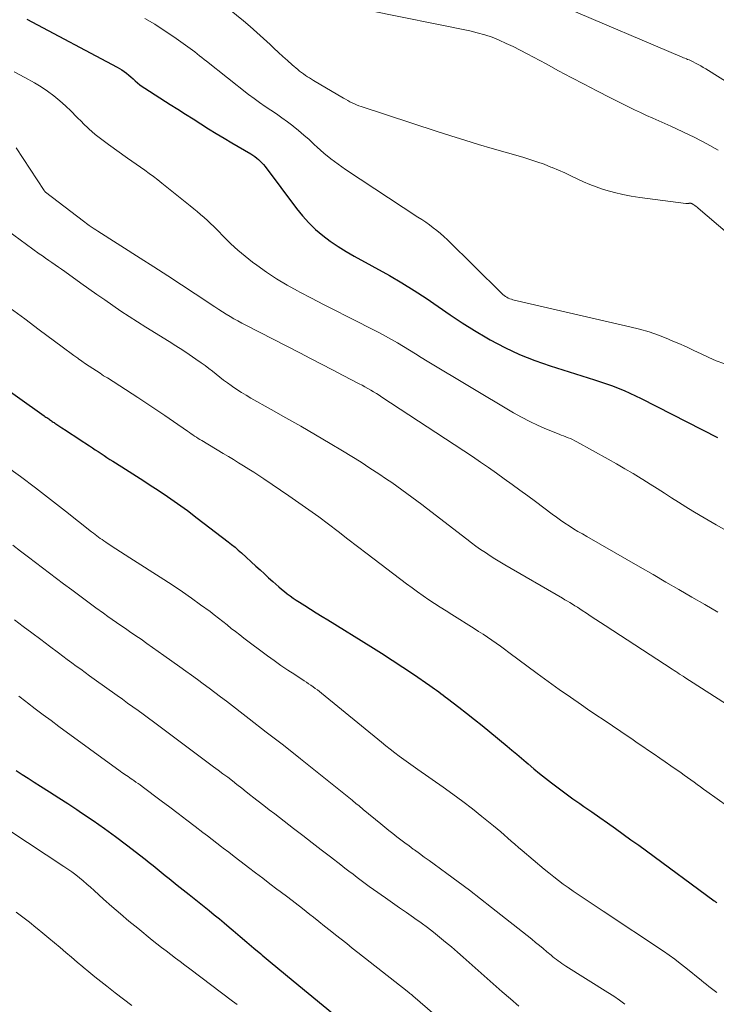
# Model space of a CAD drawing. Units: feet. Extents: x 1924999 to 1930005, y 495678 to 500008.
# Drawn here: x 1925178 to 1925262, y 496199 to 496318 of the extents above; entities that cross this region are included whole.
import ezdxf

# ---------------------------------------------------------------- set-up
doc = ezdxf.new("R2010")
doc.units = ezdxf.units.FT
doc.header["$LTSCALE"] = 100
doc.header["$MEASUREMENT"] = 0
doc.layers.add('CONTOUR INDEX', color=32, linetype='Continuous', lineweight=25)
doc.layers.add('CONTOUR INTERMEDIATE', color=40, linetype='Continuous', lineweight=15)

msp = doc.modelspace()

# ---------------------------------------------------------------- linework, layer by layer
at = {"layer": 'CONTOUR INDEX', "flags": 128}
for points, elevation in [([(1925178.57, 496318.41), (1925189.5, 496312.61), (1925189.8, 496312.44), (1925190.09, 496312.26), (1925190.38, 496312.06), (1925190.65, 496311.85), (1925190.92, 496311.63), (1925191.19, 496311.41), (1925191.45, 496311.18), (1925191.7, 496310.95), (1925191.72, 496310.93), (1925191.99, 496310.69), (1925192.27, 496310.47), (1925192.56, 496310.26), (1925192.86, 496310.06), (1925195.96, 496308.08), (1925196.89, 496307.49), (1925197.82, 496306.9), (1925198.75, 496306.31), (1925199.68, 496305.72), (1925200.61, 496305.13), (1925201.54, 496304.55), (1925202.49, 496303.98), (1925203.43, 496303.42), (1925205.76, 496302.06), (1925206, 496301.91), (1925206.24, 496301.75), (1925206.47, 496301.57), (1925206.69, 496301.39), (1925206.89, 496301.2), (1925207.09, 496300.99), (1925207.28, 496300.78), (1925207.46, 496300.55), (1925211.27, 496295.43), (1925211.99, 496294.54), (1925212.76, 496293.7), (1925213.59, 496292.91), (1925214.46, 496292.18), (1925215.38, 496291.49), (1925216.33, 496290.84), (1925217.3, 496290.23), (1925218.29, 496289.65), (1925222.55, 496287.3), (1925224.07, 496286.43), (1925225.57, 496285.51), (1925227.03, 496284.55), (1925228.47, 496283.55), (1925229.91, 496282.55), (1925231.38, 496281.57), (1925232.87, 496280.65), (1925234.38, 496279.76), (1925234.79, 496279.52), (1925236.55, 496278.59), (1925238.34, 496277.74), (1925240.19, 496277.01), (1925242.06, 496276.35), (1925247.45, 496274.65), (1925248.18, 496274.42), (1925248.9, 496274.17), (1925249.61, 496273.91), (1925250.33, 496273.63), (1925251.03, 496273.34), (1925251.73, 496273.04), (1925252.42, 496272.72), (1925253.11, 496272.38), (1925262.39, 496267.65)], 920), ([(1925174.14, 496274.88), (1925180.65, 496270.29), (1925180.76, 496270.21), (1925180.87, 496270.13), (1925180.98, 496270.06), (1925181.09, 496269.98), (1925181.21, 496269.9), (1925181.32, 496269.82), (1925181.42, 496269.75), (1925181.53, 496269.67), (1925181.64, 496269.6), (1925181.75, 496269.52), (1925181.86, 496269.45), (1925181.97, 496269.38), (1925182.8, 496268.83), (1925183.33, 496268.48), (1925183.86, 496268.13), (1925184.38, 496267.79), (1925184.91, 496267.44), (1925186.15, 496266.63), (1925186.51, 496266.4), (1925186.86, 496266.16), (1925187.22, 496265.93), (1925187.57, 496265.69), (1925187.93, 496265.46), (1925188.28, 496265.22), (1925188.64, 496264.99), (1925189, 496264.76), (1925190.07, 496264.08), (1925190.96, 496263.51), (1925191.85, 496262.94), (1925192.74, 496262.37), (1925193.63, 496261.79), (1925194.36, 496261.32), (1925195.61, 496260.49), (1925196.84, 496259.64), (1925198.05, 496258.77), (1925199.24, 496257.87), (1925203, 496254.98), (1925203.41, 496254.65), (1925203.82, 496254.32), (1925204.22, 496253.98), (1925204.62, 496253.63), (1925206.36, 496252.04), (1925206.88, 496251.57), (1925207.39, 496251.1), (1925207.9, 496250.63), (1925208.42, 496250.16), (1925208.78, 496249.83), (1925209.12, 496249.54), (1925209.46, 496249.24), (1925209.81, 496248.96), (1925210.16, 496248.68), (1925210.53, 496248.42), (1925210.89, 496248.16), (1925211.26, 496247.91), (1925211.64, 496247.66), (1925212.28, 496247.26), (1925212.98, 496246.81), (1925213.68, 496246.38), (1925214.38, 496245.94), (1925215.09, 496245.5), (1925220.3, 496242.28), (1925221.61, 496241.46), (1925222.91, 496240.62), (1925224.19, 496239.77), (1925225.47, 496238.91), (1925227.47, 496237.53), (1925227.74, 496237.35), (1925228.01, 496237.16), (1925228.27, 496236.96), (1925228.54, 496236.77), (1925228.8, 496236.57), (1925229.06, 496236.37), (1925229.32, 496236.17), (1925229.59, 496235.97), (1925230.97, 496234.91), (1925231.92, 496234.17), (1925232.87, 496233.43), (1925233.8, 496232.68), (1925234.73, 496231.92), (1925236.85, 496230.18), (1925237.43, 496229.7), (1925238.02, 496229.21), (1925238.6, 496228.72), (1925239.17, 496228.23), (1925239.4, 496228.04), (1925240.09, 496227.45), (1925240.79, 496226.87), (1925241.5, 496226.3), (1925242.22, 496225.74), (1925242.38, 496225.61), (1925243.19, 496225), (1925244, 496224.39), (1925244.83, 496223.8), (1925245.66, 496223.22), (1925246.17, 496222.86), (1925247.12, 496222.2), (1925248.08, 496221.53), (1925249.03, 496220.86), (1925249.98, 496220.19), (1925250.93, 496219.51), (1925251.87, 496218.83), (1925252.81, 496218.15), (1925253.75, 496217.46), (1925261.97, 496211.39), (1925262.03, 496211.35), (1925262.08, 496211.31), (1925262.14, 496211.27), (1925262.19, 496211.23), (1925262.28, 496211.17)], 940), ([(1925177.28, 496227.22), (1925177.99, 496226.75), (1925178.71, 496226.28), (1925179.44, 496225.82), (1925180.2, 496225.34), (1925181.31, 496224.64), (1925182.42, 496223.93), (1925183.52, 496223.21), (1925184.61, 496222.49), (1925185.21, 496222.09), (1925186.6, 496221.15), (1925187.97, 496220.19), (1925189.32, 496219.2), (1925190.65, 496218.19), (1925192.92, 496216.45), (1925193.41, 496216.07), (1925193.9, 496215.68), (1925194.38, 496215.29), (1925194.86, 496214.9), (1925195.34, 496214.5), (1925195.83, 496214.11), (1925196.31, 496213.72), (1925196.8, 496213.33), (1925198.24, 496212.19), (1925198.86, 496211.7), (1925199.47, 496211.21), (1925200.09, 496210.72), (1925200.7, 496210.22), (1925201.31, 496209.72), (1925201.92, 496209.22), (1925202.52, 496208.72), (1925203.12, 496208.2), (1925203.59, 496207.8), (1925204.43, 496207.09), (1925205.26, 496206.38), (1925206.1, 496205.67), (1925206.94, 496204.96), (1925207.13, 496204.8), (1925208.07, 496204.02), (1925209, 496203.24), (1925209.95, 496202.46), (1925210.89, 496201.69), (1925218.17, 496195.7)], 960)]:
    msp.add_lwpolyline(points, dxfattribs=dict(at, elevation=elevation))
at = {"layer": 'CONTOUR INTERMEDIATE', "flags": 128}
for points, elevation in [([(1925200.17, 496322.06), (1925204.84, 496318.21), (1925205.67, 496317.52), (1925206.48, 496316.81), (1925207.28, 496316.09), (1925208.07, 496315.36), (1925208.55, 496314.9), (1925209.1, 496314.39), (1925209.64, 496313.88), (1925210.2, 496313.39), (1925210.76, 496312.9), (1925211.44, 496312.31), (1925211.66, 496312.12), (1925211.89, 496311.94), (1925212.13, 496311.77), (1925212.37, 496311.6), (1925212.61, 496311.44), (1925212.86, 496311.29), (1925213.1, 496311.13), (1925213.35, 496310.98), (1925216.97, 496308.84), (1925217.23, 496308.7), (1925217.5, 496308.55), (1925217.76, 496308.41), (1925218.03, 496308.27), (1925218.3, 496308.15), (1925218.57, 496308.03), (1925218.85, 496307.92), (1925219.13, 496307.82), (1925228.36, 496304.8), (1925230.02, 496304.26), (1925231.69, 496303.74), (1925233.37, 496303.23), (1925235.04, 496302.74), (1925238.74, 496301.67), (1925239.6, 496301.41), (1925240.46, 496301.12), (1925241.32, 496300.81), (1925242.16, 496300.48), (1925242.3, 496300.42), (1925243.06, 496300.1), (1925243.83, 496299.76), (1925244.58, 496299.41), (1925245.34, 496299.05), (1925246.09, 496298.7), (1925246.86, 496298.37), (1925247.63, 496298.08), (1925248.42, 496297.81), (1925248.84, 496297.67), (1925249.86, 496297.38), (1925250.88, 496297.13), (1925251.91, 496296.93), (1925252.95, 496296.77), (1925258.52, 496296.06), (1925258.6, 496296.05), (1925258.68, 496296.05), (1925258.76, 496296.05), (1925258.84, 496296.06), (1925258.9, 496296.07), (1925258.95, 496296.08), (1925259, 496296.08), (1925259.05, 496296.08), (1925259.1, 496296.09), (1925259.15, 496296.08), (1925259.19, 496296.07), (1925259.24, 496296.06), (1925259.28, 496296.03), (1925259.49, 496295.9), (1925259.63, 496295.8), (1925259.77, 496295.7), (1925259.9, 496295.59), (1925260.03, 496295.48), (1925275.94, 496281.91)], 912), ([(1925219.9, 496319.5), (1925232.3, 496316.99), (1925233.22, 496316.78), (1925234.12, 496316.53), (1925235.01, 496316.22), (1925235.88, 496315.87), (1925236.74, 496315.49), (1925237.59, 496315.09), (1925238.43, 496314.67), (1925239.27, 496314.23), (1925241.56, 496312.99), (1925243.09, 496312.16), (1925244.63, 496311.34), (1925246.18, 496310.53), (1925247.73, 496309.73), (1925249.38, 496308.87), (1925250.11, 496308.5), (1925250.83, 496308.14), (1925251.56, 496307.78), (1925252.29, 496307.43), (1925253.03, 496307.08), (1925253.77, 496306.74), (1925254.51, 496306.41), (1925255.25, 496306.07), (1925256.71, 496305.43), (1925258.18, 496304.75), (1925259.63, 496304.05), (1925261.06, 496303.3), (1925262.47, 496302.53)], 908), ([(1925243.8, 496319.89), (1925258.09, 496313.82), (1925258.26, 496313.75), (1925258.42, 496313.68), (1925258.59, 496313.61), (1925258.75, 496313.54), (1925258.92, 496313.47), (1925259.08, 496313.4), (1925259.24, 496313.32), (1925259.41, 496313.24), (1925259.72, 496313.08), (1925260.03, 496312.91), (1925260.34, 496312.74), (1925260.65, 496312.56), (1925260.95, 496312.38), (1925271.82, 496305.56)], 904), ([(1925192.88, 496318.52), (1925194.07, 496317.81), (1925195.24, 496317.05), (1925196.39, 496316.27), (1925198.09, 496315.08), (1925198.38, 496314.87), (1925198.66, 496314.66), (1925198.95, 496314.44), (1925199.23, 496314.21), (1925199.5, 496313.98), (1925199.78, 496313.76), (1925200.06, 496313.53), (1925200.34, 496313.31), (1925205.47, 496309.29), (1925206.13, 496308.79), (1925206.79, 496308.31), (1925207.47, 496307.84), (1925208.15, 496307.39), (1925208.84, 496306.93), (1925209.51, 496306.46), (1925210.17, 496305.98), (1925210.82, 496305.48), (1925210.87, 496305.44), (1925211.53, 496304.91), (1925212.18, 496304.36), (1925212.81, 496303.8), (1925213.44, 496303.22), (1925213.8, 496302.89), (1925214.61, 496302.16), (1925215.45, 496301.47), (1925216.33, 496300.82), (1925217.22, 496300.19), (1925226.02, 496294.41), (1925226.49, 496294.09), (1925226.96, 496293.77), (1925227.42, 496293.45), (1925227.87, 496293.11), (1925228.32, 496292.77), (1925228.76, 496292.41), (1925229.18, 496292.03), (1925229.59, 496291.64), (1925236.16, 496285.15), (1925236.31, 496285.02), (1925236.47, 496284.89), (1925236.63, 496284.77), (1925236.8, 496284.67), (1925236.98, 496284.57), (1925237.17, 496284.49), (1925237.36, 496284.43), (1925237.55, 496284.37), (1925251.75, 496281.1), (1925252.92, 496280.8), (1925254.08, 496280.46), (1925255.23, 496280.05), (1925256.36, 496279.61), (1925256.76, 496279.44), (1925257.68, 496279.04), (1925258.59, 496278.64), (1925259.5, 496278.22), (1925260.4, 496277.79), (1925261.31, 496277.37), (1925262.22, 496276.97), (1925263.15, 496276.61)], 916), ([(1925177, 496312.04), (1925178.31, 496311.34), (1925179.5, 496310.68), (1925180.3, 496310.2), (1925181.08, 496309.69), (1925181.83, 496309.12), (1925182.55, 496308.52), (1925183.24, 496307.89), (1925183.93, 496307.24), (1925184.6, 496306.58), (1925185.26, 496305.92), (1925185.37, 496305.81), (1925186.1, 496305.11), (1925186.85, 496304.43), (1925187.64, 496303.8), (1925188.46, 496303.2), (1925190.79, 496301.57), (1925191.31, 496301.2), (1925191.84, 496300.83), (1925192.37, 496300.46), (1925192.89, 496300.08), (1925193.41, 496299.7), (1925193.93, 496299.32), (1925194.44, 496298.93), (1925194.94, 496298.53), (1925198.39, 496295.75), (1925198.81, 496295.41), (1925199.23, 496295.06), (1925199.65, 496294.71), (1925200.06, 496294.35), (1925200.47, 496293.99), (1925200.86, 496293.62), (1925201.25, 496293.24), (1925201.64, 496292.85), (1925202.49, 496291.97), (1925203.32, 496291.17), (1925204.17, 496290.38), (1925205.05, 496289.64), (1925205.96, 496288.93), (1925206.46, 496288.56), (1925207.65, 496287.71), (1925208.87, 496286.9), (1925210.13, 496286.15), (1925211.41, 496285.44), (1925211.68, 496285.29), (1925213.12, 496284.55), (1925214.55, 496283.8), (1925216, 496283.06), (1925217.44, 496282.33), (1925221.34, 496280.34), (1925222.09, 496279.95), (1925222.83, 496279.55), (1925223.55, 496279.12), (1925224.27, 496278.69), (1925224.99, 496278.24), (1925225.71, 496277.8), (1925226.43, 496277.36), (1925227.15, 496276.93), (1925237.62, 496270.65), (1925238.59, 496270.1), (1925239.58, 496269.58), (1925240.59, 496269.11), (1925241.62, 496268.67), (1925243.15, 496268.05), (1925243.42, 496267.95), (1925243.7, 496267.84), (1925243.97, 496267.73), (1925244.24, 496267.62), (1925244.52, 496267.51), (1925244.78, 496267.39), (1925245.05, 496267.26), (1925245.31, 496267.12), (1925249.12, 496265), (1925250.13, 496264.44), (1925251.13, 496263.86), (1925252.12, 496263.27), (1925253.1, 496262.67), (1925253.32, 496262.53), (1925254.19, 496261.99), (1925255.06, 496261.44), (1925255.92, 496260.89), (1925256.78, 496260.33), (1925257.64, 496259.78), (1925258.51, 496259.23), (1925259.38, 496258.7), (1925260.26, 496258.18), (1925262.2, 496257.05), (1925264.07, 496255.99)], 924), ([(1925177.28, 496302.8), (1925180.64, 496297.64), (1925180.66, 496297.62), (1925180.67, 496297.6), (1925180.68, 496297.58), (1925180.7, 496297.57), (1925180.76, 496297.5), (1925180.78, 496297.48), (1925180.79, 496297.47), (1925180.81, 496297.45), (1925180.83, 496297.44), (1925185.43, 496293.9), (1925185.6, 496293.77), (1925185.78, 496293.64), (1925185.95, 496293.51), (1925186.13, 496293.38), (1925186.24, 496293.31), (1925186.47, 496293.15), (1925186.71, 496292.99), (1925186.94, 496292.84), (1925187.18, 496292.68), (1925192.3, 496289.43), (1925193.97, 496288.36), (1925195.65, 496287.28), (1925197.31, 496286.19), (1925198.98, 496285.1), (1925201.39, 496283.49), (1925201.85, 496283.2), (1925202.3, 496282.91), (1925202.76, 496282.62), (1925203.23, 496282.34), (1925203.69, 496282.07), (1925204.16, 496281.8), (1925204.64, 496281.54), (1925205.12, 496281.29), (1925211.67, 496277.92), (1925213, 496277.24), (1925214.32, 496276.56), (1925215.64, 496275.87), (1925216.96, 496275.19), (1925218.89, 496274.18), (1925219.24, 496274), (1925219.59, 496273.8), (1925219.94, 496273.61), (1925220.29, 496273.4), (1925220.63, 496273.2), (1925220.97, 496272.99), (1925221.31, 496272.77), (1925221.65, 496272.55), (1925232.62, 496265.33), (1925233.6, 496264.67), (1925234.58, 496264.01), (1925235.54, 496263.33), (1925236.5, 496262.65), (1925237.45, 496261.96), (1925238.4, 496261.26), (1925239.34, 496260.56), (1925240.29, 496259.86), (1925242.32, 496258.33), (1925242.82, 496257.96), (1925243.33, 496257.6), (1925243.85, 496257.25), (1925244.37, 496256.91), (1925244.9, 496256.58), (1925245.43, 496256.25), (1925245.97, 496255.94), (1925246.5, 496255.62), (1925252.98, 496251.91), (1925254.55, 496251.01), (1925256.12, 496250.1), (1925257.69, 496249.19), (1925259.26, 496248.28), (1925260.83, 496247.37), (1925262.4, 496246.46)], 928), ([(1925176.21, 496292.78), (1925180.06, 496289.96), (1925180.44, 496289.68), (1925180.82, 496289.41), (1925181.21, 496289.14), (1925181.6, 496288.87), (1925181.99, 496288.61), (1925182.38, 496288.34), (1925182.77, 496288.07), (1925183.16, 496287.79), (1925185.1, 496286.4), (1925186.07, 496285.71), (1925187.05, 496285.02), (1925188.02, 496284.34), (1925189, 496283.66), (1925189.98, 496282.99), (1925190.98, 496282.33), (1925191.98, 496281.68), (1925192.99, 496281.05), (1925195.83, 496279.3), (1925196.65, 496278.78), (1925197.47, 496278.26), (1925198.27, 496277.72), (1925199.07, 496277.17), (1925199.73, 496276.71), (1925200.2, 496276.38), (1925200.65, 496276.04), (1925201.1, 496275.68), (1925201.55, 496275.33), (1925201.99, 496274.96), (1925202.44, 496274.61), (1925202.9, 496274.27), (1925203.36, 496273.94), (1925203.5, 496273.84), (1925204.05, 496273.47), (1925204.6, 496273.11), (1925205.16, 496272.77), (1925205.73, 496272.44), (1925208.2, 496271.06), (1925210, 496270.04), (1925211.8, 496269.02), (1925213.59, 496267.97), (1925215.37, 496266.92), (1925216.88, 496266.01), (1925218, 496265.33), (1925219.11, 496264.64), (1925220.2, 496263.94), (1925221.29, 496263.22), (1925222.21, 496262.6), (1925222.84, 496262.18), (1925223.45, 496261.75), (1925224.07, 496261.31), (1925224.67, 496260.87), (1925225.28, 496260.42), (1925225.88, 496259.97), (1925226.48, 496259.51), (1925227.07, 496259.05), (1925231.95, 496255.3), (1925232.5, 496254.88), (1925233.06, 496254.47), (1925233.63, 496254.07), (1925234.2, 496253.67), (1925234.78, 496253.29), (1925235.37, 496252.91), (1925235.96, 496252.55), (1925236.56, 496252.19), (1925243.56, 496248.14), (1925243.86, 496247.96), (1925244.17, 496247.78), (1925244.47, 496247.6), (1925244.77, 496247.42), (1925245.07, 496247.23), (1925245.37, 496247.04), (1925245.67, 496246.85), (1925245.96, 496246.66), (1925246.49, 496246.31), (1925247.05, 496245.94), (1925247.61, 496245.57), (1925248.17, 496245.2), (1925248.73, 496244.84), (1925256.87, 496239.52), (1925257.1, 496239.37), (1925257.32, 496239.23), (1925257.55, 496239.08), (1925257.78, 496238.93), (1925258.2, 496238.66), (1925258.22, 496238.65), (1925258.23, 496238.64), (1925258.25, 496238.63), (1925258.27, 496238.62), (1925258.33, 496238.57), (1925258.35, 496238.56), (1925258.37, 496238.55), (1925258.38, 496238.54), (1925258.4, 496238.53), (1925264.04, 496234.93)], 932), ([(1925176.55, 496283.33), (1925178.31, 496282.04), (1925180.06, 496280.73), (1925182.86, 496278.64), (1925183.33, 496278.29), (1925183.79, 496277.95), (1925184.26, 496277.61), (1925184.73, 496277.27), (1925184.81, 496277.21), (1925185.24, 496276.9), (1925185.68, 496276.6), (1925186.11, 496276.3), (1925186.55, 496276.01), (1925187, 496275.73), (1925187.44, 496275.44), (1925187.88, 496275.15), (1925188.33, 496274.87), (1925192.04, 496272.49), (1925193.13, 496271.78), (1925194.21, 496271.06), (1925195.29, 496270.33), (1925196.36, 496269.59), (1925198.07, 496268.4), (1925198.28, 496268.25), (1925198.49, 496268.11), (1925198.7, 496267.96), (1925198.91, 496267.82), (1925199.13, 496267.68), (1925199.34, 496267.54), (1925199.56, 496267.41), (1925199.78, 496267.28), (1925202.38, 496265.71), (1925203.01, 496265.34), (1925203.63, 496264.96), (1925204.25, 496264.58), (1925204.87, 496264.2), (1925205.49, 496263.81), (1925206.1, 496263.42), (1925206.71, 496263.03), (1925207.32, 496262.62), (1925210.36, 496260.57), (1925211.58, 496259.73), (1925212.79, 496258.88), (1925213.98, 496258.01), (1925215.16, 496257.12), (1925216.33, 496256.22), (1925217.51, 496255.32), (1925218.68, 496254.42), (1925219.86, 496253.52), (1925224.63, 496249.89), (1925225.3, 496249.39), (1925225.97, 496248.9), (1925226.65, 496248.43), (1925227.34, 496247.96), (1925228.03, 496247.5), (1925228.73, 496247.05), (1925229.43, 496246.6), (1925230.13, 496246.16), (1925232.84, 496244.46), (1925233.38, 496244.12), (1925233.92, 496243.77), (1925234.45, 496243.41), (1925234.98, 496243.05), (1925235.5, 496242.69), (1925236.02, 496242.32), (1925236.54, 496241.94), (1925237.06, 496241.56), (1925240.5, 496239.01), (1925241.83, 496238.04), (1925243.17, 496237.07), (1925244.52, 496236.12), (1925245.88, 496235.18), (1925246.6, 496234.69), (1925247.61, 496234), (1925248.61, 496233.32), (1925249.62, 496232.64), (1925250.63, 496231.96), (1925251.28, 496231.52), (1925251.96, 496231.06), (1925252.64, 496230.6), (1925253.32, 496230.14), (1925254, 496229.67), (1925254.68, 496229.2), (1925255.36, 496228.74), (1925256.04, 496228.27), (1925256.71, 496227.8), (1925257.95, 496226.94), (1925258.34, 496226.66), (1925258.74, 496226.39), (1925259.13, 496226.11), (1925259.52, 496225.83), (1925259.91, 496225.54), (1925260.3, 496225.26), (1925260.69, 496224.98), (1925261.09, 496224.69), (1925263.58, 496222.88)], 936), ([(1925175.94, 496264.26), (1925177.78, 496262.9), (1925179.61, 496261.52), (1925181.43, 496260.13), (1925183.24, 496258.72), (1925186.42, 496256.21), (1925186.63, 496256.05), (1925186.84, 496255.89), (1925187.05, 496255.72), (1925187.26, 496255.56), (1925187.47, 496255.4), (1925187.69, 496255.25), (1925187.91, 496255.09), (1925188.13, 496254.94), (1925188.8, 496254.5), (1925189.36, 496254.13), (1925189.92, 496253.77), (1925190.48, 496253.4), (1925191.05, 496253.04), (1925195.17, 496250.43), (1925196.31, 496249.68), (1925197.44, 496248.93), (1925198.55, 496248.15), (1925199.65, 496247.35), (1925200.79, 496246.51), (1925201.31, 496246.11), (1925201.83, 496245.71), (1925202.34, 496245.31), (1925202.85, 496244.89), (1925203.36, 496244.48), (1925203.87, 496244.08), (1925204.39, 496243.68), (1925204.91, 496243.28), (1925207.77, 496241.16), (1925208.58, 496240.57), (1925209.4, 496239.99), (1925210.23, 496239.42), (1925211.07, 496238.87), (1925212.22, 496238.12), (1925212.49, 496237.95), (1925212.75, 496237.76), (1925213.02, 496237.58), (1925213.29, 496237.39), (1925213.55, 496237.2), (1925213.81, 496237.01), (1925214.06, 496236.81), (1925214.31, 496236.61), (1925221.58, 496230.66), (1925222.11, 496230.23), (1925222.65, 496229.8), (1925223.2, 496229.39), (1925223.75, 496228.97), (1925224.31, 496228.57), (1925224.86, 496228.16), (1925225.42, 496227.77), (1925225.99, 496227.37), (1925229.07, 496225.21), (1925230.27, 496224.35), (1925231.46, 496223.48), (1925232.63, 496222.57), (1925233.79, 496221.65), (1925235.19, 496220.51), (1925235.63, 496220.15), (1925236.07, 496219.78), (1925236.5, 496219.4), (1925236.93, 496219.02), (1925237.35, 496218.64), (1925237.78, 496218.27), (1925238.21, 496217.9), (1925238.65, 496217.53), (1925241.35, 496215.27), (1925241.92, 496214.8), (1925242.49, 496214.34), (1925243.07, 496213.89), (1925243.66, 496213.45), (1925244.25, 496213.02), (1925244.85, 496212.59), (1925245.45, 496212.18), (1925246.06, 496211.77), (1925246.67, 496211.37), (1925247.28, 496210.97), (1925247.88, 496210.57), (1925248.49, 496210.16), (1925255.8, 496205.31), (1925256.49, 496204.83), (1925257.18, 496204.33), (1925257.86, 496203.82), (1925258.52, 496203.29), (1925260.42, 496201.75), (1925260.72, 496201.5), (1925261.03, 496201.25), (1925261.34, 496201.01), (1925261.65, 496200.76), (1925261.97, 496200.53), (1925262.29, 496200.3)], 944), ([(1925176.84, 496254.59), (1925177.79, 496253.86), (1925178.75, 496253.13), (1925183.02, 496249.87), (1925184, 496249.14), (1925184.97, 496248.41), (1925185.95, 496247.69), (1925186.94, 496246.98), (1925187.88, 496246.31), (1925188.4, 496245.94), (1925188.92, 496245.57), (1925189.45, 496245.21), (1925189.98, 496244.84), (1925190.51, 496244.48), (1925191.03, 496244.12), (1925191.56, 496243.75), (1925192.09, 496243.39), (1925192.43, 496243.15), (1925193.12, 496242.66), (1925193.82, 496242.17), (1925194.51, 496241.68), (1925195.2, 496241.19), (1925197.13, 496239.81), (1925197.84, 496239.3), (1925198.55, 496238.79), (1925199.26, 496238.27), (1925199.97, 496237.75), (1925200.67, 496237.23), (1925201.37, 496236.71), (1925202.07, 496236.18), (1925202.77, 496235.65), (1925205.54, 496233.51), (1925207.62, 496231.9), (1925209.69, 496230.29), (1925211.75, 496228.66), (1925213.8, 496227.02), (1925218.05, 496223.61), (1925218.21, 496223.47), (1925218.38, 496223.34), (1925218.54, 496223.2), (1925218.71, 496223.06), (1925218.87, 496222.93), (1925219.04, 496222.79), (1925219.2, 496222.65), (1925219.36, 496222.51), (1925221.52, 496220.74), (1925222, 496220.35), (1925222.48, 496219.96), (1925222.96, 496219.57), (1925223.45, 496219.19), (1925223.95, 496218.81), (1925224.44, 496218.44), (1925224.94, 496218.07), (1925225.44, 496217.7), (1925225.61, 496217.58), (1925226.2, 496217.15), (1925226.79, 496216.72), (1925227.38, 496216.29), (1925227.97, 496215.86), (1925229.54, 496214.72), (1925230.91, 496213.71), (1925232.27, 496212.69), (1925233.62, 496211.65), (1925234.96, 496210.61), (1925239.84, 496206.74), (1925240.3, 496206.37), (1925240.77, 496205.99), (1925241.23, 496205.61), (1925241.68, 496205.22), (1925242.17, 496204.81), (1925242.38, 496204.63), (1925242.6, 496204.45), (1925242.82, 496204.28), (1925243.04, 496204.11), (1925243.27, 496203.95), (1925243.5, 496203.79), (1925243.73, 496203.64), (1925243.96, 496203.49), (1925249.08, 496200.27), (1925249.78, 496199.82), (1925250.46, 496199.34), (1925251.13, 496198.85)], 948), ([(1925177.05, 496245.53), (1925178.12, 496244.72), (1925179.18, 496243.92), (1925180.25, 496243.11), (1925181.32, 496242.31), (1925182.39, 496241.51), (1925182.92, 496241.1), (1925183.46, 496240.7), (1925184.01, 496240.3), (1925184.55, 496239.91), (1925185.09, 496239.51), (1925185.64, 496239.11), (1925186.18, 496238.72), (1925186.73, 496238.33), (1925189.53, 496236.33), (1925190.16, 496235.87), (1925190.79, 496235.42), (1925191.42, 496234.96), (1925192.06, 496234.51), (1925192.68, 496234.05), (1925193.31, 496233.59), (1925193.94, 496233.12), (1925194.56, 496232.66), (1925201.21, 496227.69), (1925201.79, 496227.26), (1925202.36, 496226.83), (1925202.93, 496226.4), (1925203.5, 496225.96), (1925204.06, 496225.52), (1925204.63, 496225.08), (1925205.19, 496224.64), (1925205.76, 496224.2), (1925205.96, 496224.04), (1925206.63, 496223.51), (1925207.3, 496222.99), (1925207.97, 496222.47), (1925208.64, 496221.95), (1925210.93, 496220.18), (1925212.05, 496219.32), (1925213.17, 496218.45), (1925214.29, 496217.59), (1925215.41, 496216.73), (1925216.67, 496215.76), (1925217.16, 496215.38), (1925217.65, 496215.01), (1925218.14, 496214.63), (1925218.63, 496214.26), (1925219.12, 496213.89), (1925219.62, 496213.52), (1925220.12, 496213.16), (1925220.62, 496212.8), (1925222.07, 496211.77), (1925222.92, 496211.17), (1925223.77, 496210.57), (1925224.62, 496209.98), (1925225.47, 496209.38), (1925225.63, 496209.27), (1925226.4, 496208.72), (1925227.16, 496208.17), (1925227.91, 496207.59), (1925228.65, 496207.01), (1925229.38, 496206.41), (1925230.1, 496205.81), (1925230.81, 496205.19), (1925231.52, 496204.57), (1925236.24, 496200.38), (1925237.24, 496199.5), (1925238.25, 496198.63)], 952), ([(1925177.57, 496236.24), (1925178.42, 496235.59), (1925178.62, 496235.44), (1925179.57, 496234.72), (1925180.53, 496234), (1925181.49, 496233.29), (1925182.45, 496232.58), (1925189.89, 496227.14), (1925190.08, 496227), (1925190.27, 496226.87), (1925190.46, 496226.73), (1925190.65, 496226.61), (1925190.85, 496226.48), (1925191.04, 496226.35), (1925191.23, 496226.22), (1925191.43, 496226.09), (1925191.55, 496226), (1925191.8, 496225.83), (1925192.05, 496225.65), (1925192.3, 496225.47), (1925192.55, 496225.29), (1925194.86, 496223.55), (1925195.89, 496222.77), (1925196.93, 496221.99), (1925197.96, 496221.21), (1925198.99, 496220.42), (1925199.91, 496219.72), (1925200.48, 496219.29), (1925201.05, 496218.85), (1925201.62, 496218.42), (1925202.19, 496217.98), (1925202.39, 496217.82), (1925203.06, 496217.3), (1925203.73, 496216.78), (1925204.41, 496216.27), (1925205.08, 496215.75), (1925205.46, 496215.46), (1925206.32, 496214.8), (1925207.18, 496214.15), (1925208.04, 496213.49), (1925208.91, 496212.83), (1925209.3, 496212.54), (1925210.21, 496211.85), (1925211.11, 496211.15), (1925212.01, 496210.46), (1925212.9, 496209.76), (1925213.33, 496209.42), (1925214.01, 496208.88), (1925214.69, 496208.35), (1925215.36, 496207.81), (1925216.03, 496207.28), (1925216.7, 496206.74), (1925217.38, 496206.21), (1925218.05, 496205.67), (1925218.73, 496205.14), (1925224.7, 496200.45), (1925224.79, 496200.38), (1925224.88, 496200.31), (1925224.97, 496200.24), (1925225.05, 496200.17), (1925225.14, 496200.09), (1925225.23, 496200.02), (1925225.31, 496199.95), (1925225.4, 496199.87), (1925230.75, 496195.28)], 956), ([(1925176.48, 496219.92), (1925183.06, 496215.58), (1925183.54, 496215.25), (1925184.02, 496214.91), (1925184.49, 496214.56), (1925184.95, 496214.2), (1925185.4, 496213.83), (1925185.85, 496213.45), (1925186.29, 496213.07), (1925186.72, 496212.68), (1925187.87, 496211.63), (1925188.89, 496210.72), (1925189.91, 496209.82), (1925190.95, 496208.94), (1925192.01, 496208.08), (1925193.78, 496206.64), (1925194.34, 496206.2), (1925194.9, 496205.75), (1925195.47, 496205.32), (1925196.04, 496204.89), (1925196.61, 496204.46), (1925197.18, 496204.03), (1925197.75, 496203.6), (1925198.32, 496203.17), (1925203.53, 496199.24), (1925204.08, 496198.82)], 964), ([(1925177.25, 496210.02), (1925178.06, 496209.42), (1925178.86, 496208.8), (1925179.65, 496208.17), (1925179.81, 496208.04), (1925180.51, 496207.47), (1925181.21, 496206.89), (1925181.9, 496206.31), (1925182.59, 496205.73), (1925183.28, 496205.14), (1925183.97, 496204.56), (1925184.66, 496203.97), (1925185.35, 496203.4), (1925185.39, 496203.37), (1925186.1, 496202.78), (1925186.82, 496202.2), (1925187.54, 496201.62), (1925188.27, 496201.05), (1925189.29, 496200.25), (1925190.29, 496199.48), (1925191.29, 496198.7)], 968)]:
    msp.add_lwpolyline(points, dxfattribs=dict(at, elevation=elevation))

doc.saveas('drawing.dxf')
